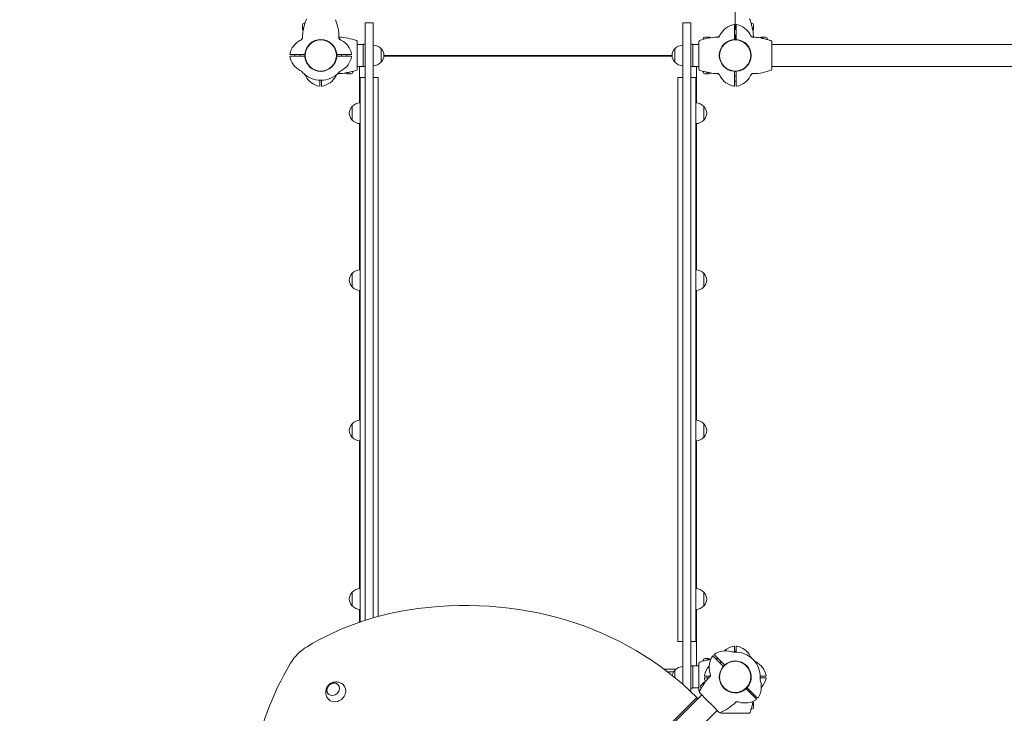
# Model space of a CAD drawing. Units: millimetres. Extents: x 505 to 18305, y 386 to 15186.
# Drawn here: x 6618 to 8519, y 6382 to 7722 of the extents above; entities that cross this region are included whole.
import ezdxf

# ---------------------------------------------------------------- set-up
doc = ezdxf.new("R2010")
doc.units = ezdxf.units.MM
doc.layers.add('Widoczne (ISO)', color=7, linetype='Continuous', lineweight=15)
doc.layers.add('wymiary 100', color=5, linetype='Continuous')
doc.layers.add('wymiary 100 strefy', color=5, linetype='Continuous')
doc.styles.get("Standard").update_dxf_attribs({"font": 'arial.ttf'})
doc.dimstyles.new('FK_rzuty 100_m$0', dxfattribs={"dimscale": 100, "dimtxt": 2.5, "dimasz": 2.5, "dimexe": 1.25, "dimexo": 0.625, "dimtad": 1, "dimlfac": 0.001, "dimrnd": 0.01, "dimzin": 1, "dimdsep": 46, "dimtxsty": 'Standard', "dimblk": 'OBLIQUE', "dimblk1": 'ARCHTICK', "dimblk2": 'OBLIQUE', "dimcen": 2.5, "dimadec": 0, "dimazin": 0, "dimtfac": 1, "dimtmove": 0, "dimatfit": 3, "dimfxl": 1, "dimarcsym": 0})
doc.dimstyles.new('FK_rzuty 100_STREFY', dxfattribs={"dimscale": 100, "dimtxt": 4, "dimasz": 2.5, "dimexe": 1.25, "dimexo": 0.625, "dimgap": 1, "dimtad": 1, "dimdec": 1, "dimlfac": 0.001, "dimrnd": 0.01, "dimzin": 1, "dimdsep": 46, "dimtxsty": 'Standard', "dimblk": 'OBLIQUE', "dimcen": 2.5, "dimadec": 0, "dimazin": 0, "dimtfac": 1, "dimtdec": 1, "dimtmove": 0, "dimatfit": 3, "dimfxl": 1, "dimarcsym": 0})

# ---------------------------------------------------------------- blocks, each defined once
blk = doc.blocks.new('_Oblique')
at = {"color": 0, "linetype": 'ByBlock', "lineweight": -2}
blk.add_line((-0.5, -0.5), (0.5, 0.5), dxfattribs=at)
blk = doc.blocks.new('*D8')
at = {"layer": 'Defpoints', "color": 0, "transparency": 16777216}
for p in [(9563, 10728.7), (5199.3, 2149.9), (7199.3, 2149.9)]:
    blk.add_point(p, dxfattribs=at)
at = {"layer": 'wymiary 100 strefy', "color": 0, "lineweight": -2, "transparency": 16777216}
for p, q in [((9500.5, 10728.7), (5074.3, 10728.7)), ((5199.3, 10728.7), (5199.3, 2149.9)), ((7136.8, 2149.9), (5074.3, 2149.9))]:
    blk.add_line(p, q, dxfattribs=at)
at = {"layer": 'wymiary 100 strefy', "color": 0, "lineweight": -2, "transparency": 16777216, "xscale": 200, "yscale": 200, "zscale": 200}
for p, rotation in [((5199.3, 10728.7), 90), ((5199.3, 2149.9), 270)]:
    blk.add_blockref('_Oblique', p, dxfattribs=dict(at, rotation=rotation))
at = {"layer": 'wymiary 100 strefy', "color": 0, "transparency": 16777216, "insert": (4792.9, 5820.7), "char_height": 300, "attachment_point": 1, "rotation": 90}
blk.add_mtext('8.60 m', dxfattribs=at)
blk = doc.blocks.new('*D9')
at = {"layer": 'Defpoints', "color": 0, "transparency": 16777216}
for p in [(14192.1, 8052.7), (5699.3, 3649.9), (14192.1, 1775.1)]:
    blk.add_point(p, dxfattribs=at)
at = {"layer": 'wymiary 100 strefy', "color": 0, "lineweight": -2, "transparency": 16777216}
for p, q in [((14192.1, 7990.2), (14192.1, 1650.1)), ((5699.3, 3587.4), (5699.3, 1650.1)), ((5699.3, 1775.1), (14192.1, 1775.1))]:
    blk.add_line(p, q, dxfattribs=at)
at = {"layer": 'wymiary 100 strefy', "color": 0, "lineweight": -2, "transparency": 16777216, "xscale": 200, "yscale": 200, "zscale": 200, "rotation": 180}
blk.add_blockref('_Oblique', (5699.3, 1775.1), dxfattribs=at)
at = {"layer": 'wymiary 100 strefy', "color": 0, "lineweight": -2, "transparency": 16777216, "xscale": 200, "yscale": 200, "zscale": 200}
blk.add_blockref('_Oblique', (14192.1, 1775.1), dxfattribs=at)
at = {"layer": 'wymiary 100 strefy', "color": 0, "transparency": 16777216, "insert": (9327.1, 2181.5), "char_height": 300, "attachment_point": 1}
blk.add_mtext('8.50 m', dxfattribs=at)
blk = doc.blocks.new('*D10')
at = {"layer": 'Defpoints', "color": 0, "transparency": 16777216}
for p in [(10271.2, 9373.9), (13009.4, 9373.9), (7861.3, 4131.4)]:
    blk.add_point(p, dxfattribs=at)
at = {"layer": 'wymiary 100', "color": 0, "linetype": 'ByBlock', "lineweight": -2, "transparency": 16777216}
for p, q in [((10333.7, 9373.9), (13134.4, 9373.9)), ((13009.4, 4131.4), (13009.4, 9373.9)), ((7923.8, 4131.4), (13134.4, 4131.4))]:
    blk.add_line(p, q, dxfattribs=at)
at = {"layer": 'wymiary 100', "color": 0, "lineweight": -2, "transparency": 16777216, "xscale": 250, "yscale": 250, "zscale": 250}
for p, rotation in [((13009.4, 9373.9), 90), ((13009.4, 4131.4), 270)]:
    blk.add_blockref('_Oblique', p, dxfattribs=dict(at, rotation=rotation))
at = {"layer": 'wymiary 100', "color": 0, "transparency": 16777216, "insert": (12691.6, 6428.5), "char_height": 250, "attachment_point": 1, "rotation": 90}
blk.add_mtext('5.24', dxfattribs=at)
blk = doc.blocks.new('_ArchTick')
at = {"color": 0, "linetype": 'ByBlock', "const_width": 0.15}
blk.add_lwpolyline([(-0.5, -0.5), (0.5, 0.5)], dxfattribs=at)

msp = doc.modelspace()

# ---------------------------------------------------------------- linework, layer by layer
at = {"layer": 'Widoczne (ISO)'}
for p, q in [((7999.267, 7702.714), (7999.267, 8402.714)), ((7285.267, 7715.84), (7285.267, 7687.215)), ((7300.267, 7715.84), (7285.267, 7715.84)), ((7300.267, 7687.215), (7300.267, 7715.84)), ((7898.267, 7715.84), (7898.267, 7687.215)), ((7913.267, 7715.84), (7898.267, 7715.84)), ((7913.267, 7687.215), (7913.267, 7715.84)), ((7163.867, 7704.064), (7163.867, 7711.364)), ((7167.217, 7714.714), (7168.267, 7714.714)), ((7168.267, 7713.627), (7168.267, 7714.714)), ((7168.267, 7713.627), (7168.267, 7713.513)), ((7997.767, 7702.011), (7997.767, 7711.269)), ((8000.767, 7702.714), (7997.767, 7702.714)), ((7997.767, 7682.977), (7997.767, 7702.011)), ((8000.767, 7711.269), (8000.767, 7702.011)), ((8000.767, 7702.011), (8000.767, 7682.977)), ((8030.267, 7714.714), (8030.267, 7713.627)), ((8031.317, 7714.714), (8030.267, 7714.714)), ((8030.267, 7713.513), (8030.267, 7713.627)), ((8034.667, 7711.364), (8034.667, 7704.064)), ((7269.567, 7659.748), (7269.567, 7679.348)), ((7285.267, 7659.496), (7285.267, 7687.215)), ((7300.267, 7687.215), (7300.267, 7659.496)), ((7898.267, 7659.496), (7898.267, 7687.215)), ((7913.267, 7687.215), (7913.267, 7659.496)), ((7928.967, 7679.348), (7928.967, 7659.748)), ((7937.267, 7684.764), (7937.267, 7683.714)), ((7937.267, 7683.714), (7937.618, 7683.714)), ((7940.617, 7688.114), (7947.917, 7688.114)), ((8000.767, 7692.714), (7997.767, 7692.714)), ((7999.267, 7686.581), (7999.267, 7692.714)), ((8050.617, 7688.114), (8057.917, 7688.114)), ((8060.18, 7683.714), (8060.066, 7683.714)), ((8060.18, 7683.714), (8061.267, 7683.714)), ((8061.267, 7684.764), (8061.267, 7683.714)), ((8069.567, 7659.748), (8069.567, 7679.348)), ((7269.567, 7673.914), (7281.267, 7673.914)), ((7269.567, 7645.68), (7269.567, 7659.748)), ((7281.267, 7674.214), (7281.267, 7631.214)), ((7281.267, 7674.214), (7285.267, 7674.214)), ((7285.267, 7659.496), (7285.267, 7063.429)), ((7300.267, 7063.429), (7300.267, 7659.496)), ((7315.767, 7639.714), (7315.767, 7665.714)), ((7882.767, 7665.714), (7882.767, 7639.714)), ((7898.267, 7659.496), (7898.267, 7063.429)), ((7917.267, 7674.214), (7913.267, 7674.214)), ((7913.267, 7063.429), (7913.267, 7659.496)), ((7917.267, 7631.214), (7917.267, 7674.214)), ((7928.967, 7673.914), (7917.267, 7673.914)), ((7928.967, 7659.748), (7928.967, 7645.68)), ((9528.967, 7673.914), (8069.567, 7673.914)), ((8069.567, 7645.68), (8069.567, 7659.748)), ((7140.712, 7654.214), (7149.97, 7654.214)), ((7149.97, 7651.214), (7140.712, 7651.214)), ((7149.267, 7654.214), (7149.267, 7651.214)), ((7149.97, 7654.214), (7169.004, 7654.214)), ((7169.004, 7651.214), (7149.97, 7651.214)), ((7159.267, 7654.214), (7159.267, 7651.214)), ((7229.53, 7654.214), (7248.564, 7654.214)), ((7248.564, 7651.214), (7229.53, 7651.214)), ((7239.267, 7651.214), (7239.267, 7654.214)), ((7248.564, 7654.214), (7257.822, 7654.214)), ((7257.822, 7651.214), (7248.564, 7651.214)), ((7249.267, 7651.214), (7249.267, 7654.214)), ((7269.567, 7626.08), (7269.567, 7645.68)), ((7877.418, 7651.131), (7321.115, 7651.131)), ((7321.267, 7652.714), (7877.267, 7652.714)), ((7928.967, 7645.68), (7928.967, 7626.08)), ((8069.567, 7626.08), (8069.567, 7645.68)), ((7260.066, 7621.714), (7260.18, 7621.714)), ((7261.267, 7621.714), (7260.18, 7621.714)), ((7261.267, 7620.664), (7261.267, 7621.714)), ((7269.567, 7631.514), (7281.267, 7631.514)), ((7274.267, 7631.514), (7274.267, 7560.916)), ((7281.267, 7631.214), (7285.267, 7631.214)), ((7917.267, 7631.214), (7913.267, 7631.214)), ((7928.967, 7631.514), (7917.267, 7631.514)), ((7924.267, 7560.916), (7924.267, 7631.514)), ((7938.353, 7621.714), (7937.267, 7621.714)), ((7937.267, 7620.664), (7937.267, 7621.714)), ((7938.353, 7621.714), (7938.468, 7621.714)), ((7997.767, 7603.416), (7997.767, 7622.451)), ((8000.767, 7622.451), (8000.767, 7603.416)), ((9528.967, 7631.514), (8069.567, 7631.514)), ((7197.767, 7603.416), (7197.767, 7604.737)), ((7197.767, 7594.159), (7197.767, 7603.416)), ((7200.767, 7604.737), (7200.767, 7603.416)), ((7200.767, 7603.416), (7200.767, 7594.159)), ((7257.917, 7617.314), (7250.617, 7617.314)), ((7275.267, 7609.374), (7275.267, 7610.125)), ((7285.267, 7610.125), (7275.267, 7610.125)), ((7275.267, 7609.374), (7275.267, 7585.406)), ((7310.267, 7610.125), (7300.267, 7610.125)), ((7310.267, 7610.125), (7310.267, 7609.374)), ((7310.267, 7585.406), (7310.267, 7609.374)), ((7888.267, 7609.374), (7888.267, 7610.125)), ((7898.267, 7610.125), (7888.267, 7610.125)), ((7888.267, 7609.374), (7888.267, 7585.406)), ((7923.267, 7610.125), (7913.267, 7610.125)), ((7923.267, 7610.125), (7923.267, 7609.374)), ((7923.267, 7585.406), (7923.267, 7609.374)), ((7947.917, 7617.314), (7940.617, 7617.314)), ((7997.767, 7612.714), (8000.767, 7612.714)), ((7997.767, 7594.159), (7997.767, 7603.416)), ((7997.767, 7602.714), (8000.767, 7602.714)), ((8000.767, 7603.416), (8000.767, 7594.159)), ((7275.267, 7571.14), (7275.267, 7585.406)), ((7310.267, 7585.406), (7310.267, 7571.14)), ((7888.267, 7571.14), (7888.267, 7585.406)), ((7923.267, 7585.406), (7923.267, 7571.14)), ((7275.267, 7571.14), (7275.267, 7042.149)), ((7310.267, 7042.149), (7310.267, 7571.14)), ((7888.267, 7571.14), (7888.267, 7042.149)), ((7923.267, 7042.149), (7923.267, 7571.14)), ((7259.767, 7553.966), (7259.767, 7527.966)), ((7938.767, 7527.966), (7938.767, 7553.966)), ((7274.267, 7521.016), (7274.267, 7238.837)), ((7924.267, 7238.837), (7924.267, 7521.016)), ((7259.767, 7231.887), (7259.767, 7205.887)), ((7938.767, 7205.887), (7938.767, 7231.887)), ((7274.267, 7198.937), (7274.267, 6948.326)), ((7924.267, 6948.326), (7924.267, 7198.937)), ((7285.267, 7063.429), (7285.267, 7043.106)), ((7300.267, 7043.106), (7300.267, 7063.429)), ((7898.267, 7063.429), (7898.267, 7043.106)), ((7913.267, 7043.106), (7913.267, 7063.429)), ((7275.267, 7042.149), (7275.267, 7029.204)), ((7285.267, 7043.106), (7285.267, 6562.249)), ((7300.267, 6566.894), (7300.267, 7043.106)), ((7310.267, 7029.204), (7310.267, 7042.149)), ((7888.267, 7042.149), (7888.267, 7029.204)), ((7898.267, 7043.106), (7898.267, 6467.153)), ((7913.267, 6467.153), (7913.267, 7043.106)), ((7923.267, 7029.204), (7923.267, 7042.149)), ((7275.267, 7029.204), (7275.267, 6601.594)), ((7310.267, 6601.594), (7310.267, 7029.204)), ((7888.267, 7029.204), (7888.267, 6601.594)), ((7923.267, 6601.594), (7923.267, 7029.204)), ((7259.767, 6941.376), (7259.767, 6915.376)), ((7938.767, 6915.376), (7938.767, 6941.376)), ((7274.267, 6908.426), (7274.267, 6623.096)), ((7924.267, 6623.096), (7924.267, 6908.426)), ((7259.767, 6616.146), (7259.767, 6590.146)), ((7938.767, 6590.146), (7938.767, 6616.146)), ((7275.267, 6587.593), (7275.267, 6601.594)), ((7310.267, 6601.594), (7310.267, 6587.593)), ((7888.267, 6587.593), (7888.267, 6601.594)), ((7923.267, 6601.594), (7923.267, 6587.593)), ((7274.267, 6583.196), (7274.267, 6558.532)), ((7275.267, 6587.593), (7275.267, 6558.881)), ((7310.267, 6569.723), (7310.267, 6587.593)), ((7888.267, 6587.593), (7888.267, 6526.208)), ((7923.267, 6526.208), (7923.267, 6587.593)), ((7924.267, 6473.914), (7924.267, 6583.196)), ((7888.267, 6520.784), (7888.267, 6526.208)), ((7898.267, 6520.784), (7888.267, 6520.784)), ((7923.267, 6520.784), (7913.267, 6520.784)), ((7923.267, 6526.208), (7923.267, 6520.784)), ((7997.767, 6502.011), (7997.767, 6511.269)), ((7997.767, 6502.714), (8000.767, 6502.714)), ((7997.767, 6500.69), (7997.767, 6502.011)), ((8000.767, 6511.269), (8000.767, 6502.011)), ((8000.767, 6502.011), (8000.767, 6500.69)), ((7937.267, 6484.764), (7937.267, 6483.714)), ((7937.267, 6483.714), (7938.353, 6483.714)), ((7938.468, 6483.714), (7938.353, 6483.714)), ((7940.617, 6488.114), (7947.917, 6488.114)), ((7963.348, 6486.512), (7956.801, 6493.058)), ((7958.923, 6495.179), (7965.469, 6488.633)), ((7962.851, 6487.008), (7964.972, 6489.13)), ((7976.807, 6473.052), (7963.348, 6486.512)), ((7965.469, 6488.633), (7978.928, 6475.174)), ((7969.922, 6479.937), (7972.043, 6482.059)), ((7861.928, 6467.557), (7884.705, 6467.557)), ((7868.313, 6462.706), (7880.467, 6462.706)), ((7882.767, 6465.714), (7882.767, 6451.2)), ((7898.267, 6437.999), (7898.267, 6467.153)), ((7917.267, 6474.214), (7913.267, 6474.214)), ((7913.267, 6467.153), (7913.267, 6424.293)), ((7917.267, 6431.214), (7917.267, 6474.214)), ((7928.967, 6473.914), (7917.267, 6473.914)), ((7928.967, 6479.348), (7928.967, 6459.748)), ((7928.967, 6459.748), (7928.967, 6445.68)), ((7928.967, 6445.68), (7928.967, 6426.08)), ((7940.712, 6454.214), (7949.97, 6454.214)), ((7948.171, 6451.214), (7940.712, 6451.214)), ((7949.97, 6454.214), (7950.72, 6454.214)), ((8047.243, 6454.214), (8048.564, 6454.214)), ((8048.564, 6451.214), (8047.243, 6451.214)), ((8048.564, 6454.214), (8057.822, 6454.214)), ((8057.822, 6451.214), (8048.564, 6451.214)), ((7917.267, 6431.214), (7913.267, 6431.214)), ((7928.967, 6431.514), (7917.267, 6431.514)), ((7932.763, 6436.274), (7937.925, 6441.435)), ((7932.763, 6431.536), (7933.506, 6430.793)), ((7933.506, 6430.793), (7934.274, 6431.562)), ((7934.355, 6431.643), (7934.274, 6431.562)), ((8033.065, 6416.795), (8019.605, 6430.254)), ((8021.727, 6432.375), (8035.186, 6418.916)), ((8028.612, 6425.49), (8026.49, 6423.369)), ((7233.986, 5717.414), (7934.567, 6417.995)), ((7924.812, 6413.062), (7238.918, 5727.169)), ((7927.223, 6410.651), (7924.812, 6413.062)), ((7930.724, 6421.837), (7944.583, 6407.978)), ((7944.583, 6407.978), (7954.531, 6398.03)), ((8039.611, 6410.248), (8033.065, 6416.795)), ((8035.683, 6418.419), (8033.562, 6416.298)), ((8035.186, 6418.916), (8041.732, 6412.37)), ((7263.967, 5687.433), (7964.548, 6388.014)), ((7954.531, 6398.03), (7968.39, 6384.171)), ((8030.267, 6391.065), (8030.267, 6390.714)), ((8031.317, 6390.714), (8030.267, 6390.714)), ((8034.667, 6401.364), (8034.667, 6394.064)), ((7972.633, 6382.414), (7992.233, 6382.414)), ((7992.233, 6382.414), (8006.301, 6382.414)), ((8006.301, 6382.414), (8025.901, 6382.414))]:
    msp.add_line(p, q, dxfattribs=at)
for centre in [(7199.267, 7652.714), (7999.267, 7652.714), (7999.267, 6452.714)]:
    msp.add_circle(centre, 30.15, dxfattribs=at)
for centre, radius, start, end in [((7264.798, 7685.734), 100.687, 159.053623, 163.051695), ((7172.633, 7721.014), 2, 90, 159.053623), ((7133.736, 7685.734), 100.687, 0.993148, 20.946377), ((8025.901, 7721.014), 2, 20.946377, 90), ((7933.736, 7685.734), 100.687, 16.948305, 20.946377), ((7167.217, 7711.364), 3.35, 90, 180), ((7167.217, 7704.064), 3.35, 180, 235.548894), ((7264.798, 7685.734), 100.687, 171.055433, 179.036015), ((7264.798, 7685.734), 100.448, 163.611599, 167.231149), ((7173.267, 7713.627), 5, 163.051695, 180), ((8004.505, 7674.23), 38.838, 101.800152, 151.382212), ((7996.767, 7711.269), 1, 0, 101.800152), ((8001.767, 7711.269), 1, 78.199848, 180), ((7994.029, 7674.23), 38.838, 28.617788, 78.199848), ((8025.267, 7713.627), 5, 0, 16.948305), ((7933.736, 7685.734), 100.448, 12.768851, 16.388401), ((8031.317, 7711.364), 3.35, 0, 90), ((7933.736, 7685.734), 100.687, 1.20282, 8.944567), ((8031.317, 7704.064), 3.35, 304.451106, 0), ((7177.75, 7647.476), 38.838, 118.617788, 168.199848), ((7149.569, 7699.126), 20, 298.617788, 316.957874), ((7199.267, 7652.714), 48, 135.79663, 136.957874), ((7199.267, 7652.714), 30.8, 4.655753, 175.344247), ((7199.267, 7652.714), 30.3, 3.091263, 176.908737), ((7199.267, 7652.714), 48, 43.042126, 44.20337), ((7248.965, 7699.126), 20, 223.042126, 241.382212), ((7232.287, 7587.183), 100.687, 69.053623, 88.79718), ((7239.407, 7687.566), 5, 180.993148, 230.416817), ((7220.783, 7647.476), 38.838, 11.800152, 61.382212), ((7267.567, 7679.348), 2, 0, 69.053623), ((7930.967, 7679.348), 2, 110.946377, 180), ((7966.247, 7587.183), 100.687, 90.993148, 110.946377), ((7940.617, 7684.764), 3.35, 90, 180), ((7947.917, 7684.764), 3.35, 34.451106, 90), ((7964.415, 7692.854), 5, 270.993148, 320.416817), ((7999.267, 7652.714), 48, 133.042126, 134.20337), ((7952.854, 7702.412), 20, 313.042126, 331.382212), ((7999.267, 7652.714), 30.8, 94.655753, 265.344247), ((7999.267, 7652.714), 30.3, 93.091263, 266.908737), ((7996.267, 7686.581), 3, 300, 0), ((7999.267, 7652.714), 30.8, 87.208517, 92.791483), ((7999.267, 7652.714), 30.3, 87.162415, 92.837585), ((7999.267, 7652.714), 30.3, 273.091263, 86.908737), ((7999.267, 7652.714), 30.8, 274.655753, 85.344247), ((8045.679, 7702.412), 20, 208.617788, 226.957874), ((7999.267, 7652.714), 48, 45.79663, 46.957874), ((8032.287, 7587.183), 100.687, 81.055433, 89.036015), ((8050.617, 7684.764), 3.35, 90, 145.548894), ((8032.287, 7587.183), 100.448, 73.611599, 77.231149), ((8057.917, 7684.764), 3.35, 0, 90), ((8060.18, 7678.714), 5, 73.051695, 90), ((8032.287, 7587.183), 100.687, 69.053623, 73.051695), ((8067.567, 7679.348), 2, 0, 69.053623), ((7299.666, 7650.722), 22, 42.956649, 88.434252), ((7315.321, 7664.714), 1, 41.324584, 63.532061), ((7300.302, 7651.507), 21, 3.293536, 41.324584), ((7898.232, 7651.507), 21, 138.675416, 176.706464), ((7883.213, 7664.714), 1, 116.467939, 138.675416), ((7898.868, 7650.722), 22, 91.565748, 137.043351), ((7140.712, 7655.214), 1, 168.199848, 270), ((7140.712, 7650.214), 1, 90, 191.800152), ((7177.75, 7657.952), 38.838, 191.800152, 241.382212), ((7199.267, 7652.714), 30.8, 177.208517, 182.791483), ((7199.267, 7652.714), 30.8, 184.655753, 355.344247), ((7199.267, 7652.714), 30.3, 177.162415, 182.837585), ((7199.267, 7652.714), 30.3, 183.091263, 356.908737), ((7199.267, 7652.714), 30.3, 357.162415, 2.837585), ((7199.267, 7652.714), 30.8, 357.208517, 2.791483), ((7220.783, 7657.952), 38.838, 298.617788, 348.199848), ((7257.822, 7655.214), 1, 270, 11.800152), ((7257.822, 7650.214), 1, 348.199848, 90), ((7315.321, 7640.714), 1, 296.467939, 318.675416), ((7300.302, 7653.92), 21, 318.675416, 356.706464), ((7898.232, 7653.92), 21, 183.293536, 221.324584), ((7883.213, 7640.714), 1, 221.324584, 243.532061), ((7149.569, 7606.301), 20, 43.042126, 61.382212), ((7248.965, 7606.301), 20, 118.617788, 136.957874), ((7232.287, 7718.245), 100.448, 282.768851, 286.388401), ((7260.18, 7626.714), 5, 270, 286.948305), ((7232.287, 7718.245), 100.687, 286.948305, 290.946377), ((7267.567, 7626.08), 2, 290.946377, 0), ((7299.666, 7654.706), 22, 271.565748, 317.043351), ((7898.868, 7654.706), 22, 222.956649, 268.434252), ((7930.967, 7626.08), 2, 180, 249.053623), ((7966.247, 7718.245), 100.687, 249.053623, 253.051695), ((7938.353, 7626.714), 5, 253.051695, 270), ((7966.247, 7718.245), 100.448, 253.611599, 257.231149), ((7999.267, 7652.714), 30.3, 267.162415, 272.837585), ((7999.267, 7652.714), 30.8, 267.208517, 272.791483), ((8032.287, 7718.245), 100.687, 270.993148, 290.946377), ((8067.567, 7626.08), 2, 290.946377, 0), ((7199.267, 7652.714), 48, 223.042126, 316.957874), ((7152.854, 7603.016), 20, 28.617788, 46.957874), ((7204.505, 7631.197), 38.838, 208.617788, 258.199848), ((7194.029, 7631.197), 38.838, 281.800152, 331.382212), ((7245.679, 7603.016), 20, 133.042126, 151.382212), ((7232.287, 7718.245), 100.687, 270.963985, 278.944567), ((7250.617, 7620.664), 3.35, 214.451106, 270), ((7257.917, 7620.664), 3.35, 270, 0), ((7940.617, 7620.664), 3.35, 180, 270), ((7947.917, 7620.664), 3.35, 270, 325.548894), ((7966.247, 7718.245), 100.687, 261.055433, 269.036015), ((7999.267, 7652.714), 48, 225.79663, 226.957874), ((7952.854, 7603.016), 20, 28.617788, 46.957874), ((8004.505, 7631.197), 38.838, 208.617788, 258.199848), ((7994.029, 7631.197), 38.838, 281.800152, 331.382212), ((8045.679, 7603.016), 20, 133.042126, 151.382212), ((8034.119, 7612.574), 5, 90.993148, 140.416817), ((7999.267, 7652.714), 48, 313.042126, 314.20337), ((7196.767, 7594.159), 1, 258.199848, 0), ((7201.767, 7594.159), 1, 180, 281.800152), ((7996.767, 7594.159), 1, 258.199848, 0), ((8001.767, 7594.159), 1, 180, 281.800152), ((7275.232, 7539.76), 21, 138.675416, 176.706464), ((7260.213, 7552.966), 1, 116.467939, 138.675416), ((7275.868, 7538.974), 22, 91.565748, 137.043351), ((7922.666, 7538.974), 22, 42.956649, 88.434252), ((7938.321, 7552.966), 1, 41.324584, 63.532061), ((7923.302, 7539.76), 21, 3.293536, 41.324584), ((7275.232, 7542.172), 21, 183.293536, 221.324584), ((7260.213, 7528.966), 1, 221.324584, 243.532061), ((7275.868, 7542.958), 22, 222.956649, 268.434252), ((7922.666, 7542.958), 22, 271.565748, 317.043351), ((7938.321, 7528.966), 1, 296.467939, 318.675416), ((7923.302, 7542.172), 21, 318.675416, 356.706464), ((7275.232, 7217.681), 21, 138.675416, 176.706464), ((7260.213, 7230.887), 1, 116.467939, 138.675416), ((7275.868, 7216.895), 22, 91.565748, 137.043351), ((7922.666, 7216.895), 22, 42.956649, 88.434252), ((7938.321, 7230.887), 1, 41.324584, 63.532061), ((7923.302, 7217.681), 21, 3.293536, 41.324584), ((7275.232, 7220.094), 21, 183.293536, 221.324584), ((7260.213, 7206.887), 1, 221.324584, 243.532061), ((7275.868, 7220.879), 22, 222.956649, 268.434252), ((7922.666, 7220.879), 22, 271.565748, 317.043351), ((7938.321, 7206.887), 1, 296.467939, 318.675416), ((7923.302, 7220.094), 21, 318.675416, 356.706464), ((7275.232, 6927.169), 21, 138.675416, 176.706464), ((7260.213, 6940.376), 1, 116.467939, 138.675416), ((7275.868, 6926.384), 22, 91.565748, 137.043351), ((7922.666, 6926.384), 22, 42.956649, 88.434252), ((7938.321, 6940.376), 1, 41.324584, 63.532061), ((7923.302, 6927.169), 21, 3.293536, 41.324584), ((7275.232, 6929.582), 21, 183.293536, 221.324584), ((7923.302, 6929.582), 21, 318.675416, 356.706464), ((7260.213, 6916.376), 1, 221.324584, 243.532061), ((7275.868, 6930.368), 22, 222.956649, 268.434252), ((7922.666, 6930.368), 22, 271.565748, 317.043351), ((7938.321, 6916.376), 1, 296.467939, 318.675416), ((7275.232, 6601.939), 21, 138.675416, 176.706464), ((7260.213, 6615.146), 1, 116.467939, 138.675416), ((7275.868, 6601.154), 22, 91.565748, 137.043351), ((7922.666, 6601.154), 22, 42.956649, 88.434252), ((7938.321, 6615.146), 1, 41.324584, 63.532061), ((7923.302, 6601.939), 21, 3.293536, 41.324584), ((7275.232, 6604.352), 21, 183.293536, 221.324584), ((7923.302, 6604.352), 21, 318.675416, 356.706464), ((7260.213, 6591.146), 1, 221.324584, 243.532061), ((7275.868, 6605.138), 22, 222.956649, 268.434252), ((7922.666, 6605.138), 22, 271.565748, 317.043351), ((7938.321, 6591.146), 1, 296.467939, 318.675416), ((7980.349, 6464.224), 38.838, 73.617788, 123.199848), ((8004.505, 6474.23), 38.838, 101.800152, 132.170148), ((7996.944, 6520.674), 20, 253.617788, 271.957874), ((7996.767, 6511.269), 1, 0, 101.800152), ((7999.267, 6452.714), 48, 358.042126, 91.957874), ((8001.767, 6511.269), 1, 78.199848, 180), ((7994.029, 6474.23), 38.838, 28.617788, 78.199848), ((7930.967, 6479.348), 2, 110.946377, 180), ((7966.247, 6387.183), 100.687, 106.948305, 110.946377), ((7938.353, 6478.714), 5, 90, 106.948305), ((7940.617, 6484.764), 3.35, 90, 180), ((7966.247, 6387.183), 100.448, 102.768851, 106.388401), ((7947.917, 6484.764), 3.35, 34.451106, 90), ((7987.756, 6471.632), 38.838, 146.800152, 196.382212), ((7966.247, 6387.183), 100.687, 98.118369, 98.944567), ((7956.094, 6492.351), 1, 45, 146.800152), ((7959.63, 6495.886), 1, 123.199848, 225), ((7966.247, 6387.183), 100.687, 91.461184, 92.373998), ((7999.267, 6452.714), 30.3, 318.091263, 131.908737), ((7999.267, 6452.714), 30.8, 319.655753, 130.344247), ((8045.679, 6502.412), 20, 208.617788, 226.957874), ((8048.965, 6499.126), 20, 223.042126, 241.382212), ((8020.783, 6447.476), 38.838, 11.800152, 61.382212), ((7898.232, 6451.507), 21, 138.675416, 169.311934), ((7883.213, 6464.714), 1, 116.467939, 138.675416), ((7898.868, 6450.722), 22, 91.565748, 137.043351), ((7977.75, 6447.476), 38.838, 137.829852, 168.199848), ((7999.267, 6452.714), 30.8, 139.655753, 310.344247), ((7999.267, 6452.714), 30.3, 138.091263, 311.908737), ((7999.267, 6452.714), 30.8, 132.208517, 137.791483), ((7999.267, 6452.714), 30.3, 132.162415, 137.837585), ((7940.712, 6455.214), 1, 168.199848, 270), ((7940.712, 6450.214), 1, 90, 191.800152), ((7977.75, 6457.952), 38.838, 191.800152, 201.914601), ((8022.255, 6383.028), 100.687, 135.963985, 143.944567), ((7931.307, 6455.037), 20, 358.042126, 16.382212), ((7999.267, 6452.714), 48, 178.042126, 179.20337), ((8010.778, 6433.796), 38.838, 326.800152, 16.382212), ((8067.227, 6450.391), 20, 178.042126, 196.382212), ((8020.783, 6457.952), 38.838, 317.829852, 348.199848), ((8057.822, 6455.214), 1, 270, 11.800152), ((8057.822, 6450.214), 1, 348.199848, 90), ((7930.967, 6426.08), 2, 180, 249.053623), ((7932.138, 6423.252), 2, 155.946377, 225), ((7966.247, 6518.245), 100.687, 249.053623, 249.118595), ((8022.255, 6383.028), 100.687, 151.948305, 155.946377), ((7935.132, 6433.905), 3.35, 135, 225), ((7937.81, 6428.026), 5, 135, 151.948305), ((8022.255, 6383.028), 100.448, 147.768851, 151.388401), ((7940.294, 6439.067), 3.35, 79.451106, 135), ((7999.267, 6452.714), 30.3, 312.162415, 317.837585), ((7999.267, 6452.714), 30.8, 312.208517, 317.791483), ((8003.006, 6399.687), 5, 84.583183, 134.006852), ((7999.267, 6452.714), 48, 270.79663, 271.957874), ((8001.59, 6384.753), 20, 73.617788, 91.957874), ((8018.185, 6441.203), 38.838, 253.617788, 303.199848), ((7933.736, 6419.694), 100.687, 339.053623, 351.881631), ((7933.736, 6419.694), 100.687, 357.626002, 358.538816), ((8038.904, 6409.541), 1, 303.199848, 45), ((8042.439, 6413.077), 1, 225, 326.800152), ((7929.581, 6475.702), 100.687, 294.053623, 314.006852), ((8031.317, 6394.064), 3.35, 270, 0), ((8031.317, 6401.364), 3.35, 0, 55.548894), ((7969.805, 6385.585), 2, 225, 294.053623), ((8064.798, 6419.694), 100.687, 200.881405, 200.946377), ((7972.633, 6384.414), 2, 200.946377, 270), ((8025.901, 6384.414), 2, 270, 339.053623)]:
    msp.add_arc(centre, radius, start, end, dxfattribs=at)
for centre, major_axis, start_param, end_param in [((7375.289, 5863.54), (549.522, 549.522), 0, 0.86862598), ((7372.43, 6108.106), (-362.407, -362.407), 4.01021863, 4.42829673), ((7203.905, 6448.076), (56.569, 56.569), 1.28670408, 1.85488858), ((7543.874, 6279.551), (362.407, 362.407), 1.85488858, 2.27296667), ((7228.705, 6423.276), (-14.142, -14.142), 6.23582328, 9.47213998)]:
    msp.add_ellipse(centre, major_axis=major_axis, ratio=0.8660254, start_param=start_param, end_param=end_param, dxfattribs=at)
msp.add_ellipse((7223.225, 6428.756), major_axis=(9.192, 9.192), ratio=0.8660254, dxfattribs=at)
for points, knots in [([(7166.833, 7707.935), (7166.723, 7707.449), (7166.61, 7706.965), (7166.383, 7706.009), (7166.268, 7705.537), (7166.044, 7704.618), (7165.934, 7704.17), (7165.728, 7703.309), (7165.632, 7702.895), (7165.463, 7702.109), (7165.39, 7701.738), (7165.335, 7701.389)], [0, 0, 0, 0, 0.150468902, 0.150468902, 0.300937805, 0.300937805, 0.451406707, 0.451406707, 0.601875609, 0.601875609, 0.752344512, 0.752344512, 0.752344512, 0.752344512]), ([(7168.535, 7714.383), (7168.534, 7714.381), (7168.533, 7714.379), (7168.494, 7714.277), (7168.46, 7714.177), (7168.43, 7714.075)], [-0.0007611404, -0.0007611404, -0.0007611404, -0.0007611404, 0, 0, 0.035434646, 0.035434646, 0.035434646, 0.035434646]), ([(8030.103, 7714.075), (8030.073, 7714.177), (8030.039, 7714.277), (8030.001, 7714.379), (8030, 7714.381), (8029.999, 7714.383)], [0.1287033452, 0.1287033452, 0.1287033452, 0.1287033452, 0.1640966752, 0.1640966752, 0.1648570158, 0.1648570158, 0.1648570158, 0.1648570158]), ([(8033.198, 7701.389), (8033.143, 7701.738), (8033.071, 7702.11), (8032.902, 7702.895), (8032.806, 7703.309), (8032.6, 7704.17), (8032.49, 7704.618), (8032.266, 7705.537), (8032.151, 7706.009), (8031.923, 7706.965), (8031.81, 7707.449), (8031.7, 7707.935)], [0, 0, 0, 0, 0.150467851, 0.150467851, 0.300935701, 0.300935701, 0.451403552, 0.451403552, 0.601871403, 0.601871403, 0.752339253, 0.752339253, 0.752339253, 0.752339253]), ([(7162.35, 7683.743), (7162.655, 7683.996), (7162.919, 7684.279), (7163.351, 7684.851), (7163.52, 7685.14), (7163.782, 7685.69), (7163.875, 7685.95), (7164.011, 7686.434), (7164.055, 7686.656), (7164.11, 7687.066), (7164.122, 7687.254), (7164.125, 7687.428)], [0, 0, 0, 0, 0.023642877, 0.023642877, 0.047285755, 0.047285755, 0.070928632, 0.070928632, 0.094571509, 0.094571509, 0.118214386, 0.118214386, 0.118214386, 0.118214386]), ([(7996.767, 7683.412), (7996.803, 7683.415), (7996.84, 7683.416), (7996.942, 7683.413), (7997.007, 7683.403), (7997.198, 7683.357), (7997.333, 7683.286), (7997.509, 7683.142), (7997.579, 7683.06), (7997.633, 7682.97)], [0.56019802, 0.56019802, 0.56019802, 0.56019802, 0.570442029, 0.570442029, 0.588863697, 0.588863697, 0.631901994, 0.631901994, 0.671262298, 0.671262298, 0.671262298, 0.671262298]), ([(7997.633, 7682.97), (7997.655, 7682.971), (7997.674, 7682.972), (7997.742, 7682.975), (7997.767, 7682.977), (7997.767, 7682.977)], [-0.0500224502, -0.0500224502, -0.0500224502, -0.0500224502, -0.0376608933, -0.0376608933, 0, 0, 0, 0]), ([(8000.767, 7682.977), (8000.767, 7682.977), (8000.792, 7682.975), (8000.86, 7682.972), (8000.879, 7682.971), (8000.901, 7682.97)], [0, 0, 0, 0, 0.0376608933, 0.0376608933, 0.0500224502, 0.0500224502, 0.0500224502, 0.0500224502]), ([(8000.901, 7682.97), (8000.954, 7683.06), (8001.024, 7683.142), (8001.201, 7683.286), (8001.336, 7683.357), (8001.526, 7683.403), (8001.591, 7683.413), (8001.694, 7683.416), (8001.731, 7683.415), (8001.767, 7683.412)], [0.061503544, 0.061503544, 0.061503544, 0.061503544, 0.100863848, 0.100863848, 0.143902145, 0.143902145, 0.162323813, 0.162323813, 0.172567823, 0.172567823, 0.172567823, 0.172567823]), ([(8030.296, 7689.63), (8030.549, 7689.326), (8030.832, 7689.062), (8031.404, 7688.63), (8031.693, 7688.461), (8032.243, 7688.199), (8032.504, 7688.106), (8032.987, 7687.969), (8033.209, 7687.926), (8033.619, 7687.871), (8033.807, 7687.858), (8033.981, 7687.855)], [0, 0, 0, 0, 0.023642877, 0.023642877, 0.047285755, 0.047285755, 0.070928632, 0.070928632, 0.094571509, 0.094571509, 0.118214386, 0.118214386, 0.118214386, 0.118214386]), ([(8054.488, 7685.147), (8054.003, 7685.257), (8053.518, 7685.37), (8052.562, 7685.598), (8052.09, 7685.712), (8051.171, 7685.937), (8050.723, 7686.047), (8049.862, 7686.253), (8049.448, 7686.349), (8048.662, 7686.518), (8048.291, 7686.59), (8047.942, 7686.645)], [0, 0, 0, 0, 0.150468902, 0.150468902, 0.300937805, 0.300937805, 0.451406707, 0.451406707, 0.601875609, 0.601875609, 0.752344512, 0.752344512, 0.752344512, 0.752344512]), ([(8060.936, 7683.446), (8060.934, 7683.447), (8060.932, 7683.448), (8060.83, 7683.486), (8060.73, 7683.52), (8060.628, 7683.55)], [-0.0007611404, -0.0007611404, -0.0007611404, -0.0007611404, 0, 0, 0.035434646, 0.035434646, 0.035434646, 0.035434646]), ([(7169.011, 7654.348), (7168.921, 7654.401), (7168.838, 7654.471), (7168.695, 7654.648), (7168.623, 7654.783), (7168.577, 7654.973), (7168.568, 7655.038), (7168.565, 7655.141), (7168.566, 7655.178), (7168.568, 7655.214)], [0.061503544, 0.061503544, 0.061503544, 0.061503544, 0.100863848, 0.100863848, 0.143902145, 0.143902145, 0.162323813, 0.162323813, 0.172567823, 0.172567823, 0.172567823, 0.172567823]), ([(7168.568, 7650.214), (7168.566, 7650.25), (7168.565, 7650.287), (7168.568, 7650.389), (7168.577, 7650.454), (7168.623, 7650.645), (7168.695, 7650.78), (7168.838, 7650.956), (7168.921, 7651.026), (7169.011, 7651.08)], [0.56019802, 0.56019802, 0.56019802, 0.56019802, 0.570442029, 0.570442029, 0.588863697, 0.588863697, 0.631901994, 0.631901994, 0.671262298, 0.671262298, 0.671262298, 0.671262298]), ([(7169.004, 7654.214), (7169.004, 7654.214), (7169.005, 7654.239), (7169.009, 7654.307), (7169.01, 7654.326), (7169.011, 7654.348)], [0, 0, 0, 0, 0.0376608933, 0.0376608933, 0.0500224502, 0.0500224502, 0.0500224502, 0.0500224502]), ([(7169.011, 7651.08), (7169.01, 7651.102), (7169.009, 7651.121), (7169.005, 7651.189), (7169.004, 7651.214), (7169.004, 7651.214)], [-0.0500224502, -0.0500224502, -0.0500224502, -0.0500224502, -0.0376608933, -0.0376608933, 0, 0, 0, 0]), ([(7229.965, 7655.214), (7229.968, 7655.178), (7229.969, 7655.141), (7229.966, 7655.038), (7229.956, 7654.973), (7229.91, 7654.783), (7229.839, 7654.648), (7229.695, 7654.471), (7229.613, 7654.401), (7229.523, 7654.348)], [0.56019802, 0.56019802, 0.56019802, 0.56019802, 0.570442029, 0.570442029, 0.588863697, 0.588863697, 0.631901994, 0.631901994, 0.671262298, 0.671262298, 0.671262298, 0.671262298]), ([(7229.523, 7654.348), (7229.524, 7654.326), (7229.525, 7654.307), (7229.528, 7654.239), (7229.53, 7654.214), (7229.53, 7654.214)], [-0.0500224502, -0.0500224502, -0.0500224502, -0.0500224502, -0.0376608933, -0.0376608933, 0, 0, 0, 0]), ([(7229.53, 7651.214), (7229.53, 7651.214), (7229.528, 7651.189), (7229.525, 7651.121), (7229.524, 7651.102), (7229.523, 7651.08)], [0, 0, 0, 0, 0.0376608933, 0.0376608933, 0.0500224502, 0.0500224502, 0.0500224502, 0.0500224502]), ([(7229.523, 7651.08), (7229.613, 7651.026), (7229.695, 7650.956), (7229.839, 7650.78), (7229.91, 7650.645), (7229.956, 7650.454), (7229.966, 7650.389), (7229.969, 7650.287), (7229.968, 7650.25), (7229.965, 7650.214)], [0.061503544, 0.061503544, 0.061503544, 0.061503544, 0.100863848, 0.100863848, 0.143902145, 0.143902145, 0.162323813, 0.162323813, 0.172567823, 0.172567823, 0.172567823, 0.172567823]), ([(7260.628, 7621.877), (7260.73, 7621.907), (7260.83, 7621.941), (7260.932, 7621.98), (7260.934, 7621.981), (7260.936, 7621.982)], [0.1287033452, 0.1287033452, 0.1287033452, 0.1287033452, 0.1640966752, 0.1640966752, 0.1648570158, 0.1648570158, 0.1648570158, 0.1648570158]), ([(7937.597, 7621.982), (7937.599, 7621.981), (7937.602, 7621.98), (7937.703, 7621.941), (7937.804, 7621.907), (7937.906, 7621.877)], [-0.0007611404, -0.0007611404, -0.0007611404, -0.0007611404, 0, 0, 0.035434646, 0.035434646, 0.035434646, 0.035434646]), ([(7997.633, 7622.458), (7997.579, 7622.368), (7997.509, 7622.285), (7997.333, 7622.141), (7997.198, 7622.07), (7997.007, 7622.024), (7996.942, 7622.015), (7996.84, 7622.012), (7996.803, 7622.012), (7996.767, 7622.015)], [0.061503544, 0.061503544, 0.061503544, 0.061503544, 0.100863848, 0.100863848, 0.143902145, 0.143902145, 0.162323813, 0.162323813, 0.172567823, 0.172567823, 0.172567823, 0.172567823]), ([(7997.767, 7622.451), (7997.767, 7622.451), (7997.742, 7622.452), (7997.674, 7622.456), (7997.655, 7622.457), (7997.633, 7622.458)], [0, 0, 0, 0, 0.0376608933, 0.0376608933, 0.0500224502, 0.0500224502, 0.0500224502, 0.0500224502]), ([(8000.901, 7622.458), (8000.879, 7622.457), (8000.86, 7622.456), (8000.792, 7622.452), (8000.767, 7622.451), (8000.767, 7622.451)], [-0.0500224502, -0.0500224502, -0.0500224502, -0.0500224502, -0.0376608933, -0.0376608933, 0, 0, 0, 0]), ([(8001.767, 7622.015), (8001.731, 7622.012), (8001.694, 7622.012), (8001.591, 7622.015), (8001.526, 7622.024), (8001.336, 7622.07), (8001.201, 7622.141), (8001.024, 7622.285), (8000.954, 7622.368), (8000.901, 7622.458)], [0.56019802, 0.56019802, 0.56019802, 0.56019802, 0.570442029, 0.570442029, 0.588863697, 0.588863697, 0.631901994, 0.631901994, 0.671262298, 0.671262298, 0.671262298, 0.671262298]), ([(7233.981, 7617.572), (7233.807, 7617.569), (7233.619, 7617.557), (7233.209, 7617.501), (7232.986, 7617.458), (7232.503, 7617.322), (7232.242, 7617.229), (7231.693, 7616.967), (7231.404, 7616.798), (7230.832, 7616.366), (7230.549, 7616.102), (7230.296, 7615.797)], [0, 0, 0, 0, 0.023638442, 0.023638442, 0.047276885, 0.047276885, 0.070915327, 0.070915327, 0.094553769, 0.094553769, 0.118192212, 0.118192212, 0.118192212, 0.118192212]), ([(7247.942, 7618.782), (7248.291, 7618.837), (7248.663, 7618.91), (7249.448, 7619.079), (7249.862, 7619.175), (7250.723, 7619.381), (7251.171, 7619.491), (7252.09, 7619.715), (7252.562, 7619.83), (7253.518, 7620.057), (7254.003, 7620.17), (7254.488, 7620.28)], [0, 0, 0, 0, 0.150467851, 0.150467851, 0.300935701, 0.300935701, 0.451403552, 0.451403552, 0.601871403, 0.601871403, 0.752339253, 0.752339253, 0.752339253, 0.752339253]), ([(7944.046, 7620.28), (7944.531, 7620.17), (7945.016, 7620.057), (7945.972, 7619.83), (7946.444, 7619.715), (7947.363, 7619.491), (7947.81, 7619.381), (7948.672, 7619.175), (7949.085, 7619.079), (7949.871, 7618.91), (7950.243, 7618.837), (7950.592, 7618.782)], [0, 0, 0, 0, 0.150468902, 0.150468902, 0.300937805, 0.300937805, 0.451406707, 0.451406707, 0.601875609, 0.601875609, 0.752344512, 0.752344512, 0.752344512, 0.752344512]), ([(7968.237, 7615.797), (7967.984, 7616.102), (7967.702, 7616.366), (7967.129, 7616.798), (7966.84, 7616.967), (7966.291, 7617.229), (7966.03, 7617.322), (7965.547, 7617.458), (7965.324, 7617.501), (7964.914, 7617.557), (7964.727, 7617.569), (7964.553, 7617.572)], [0, 0, 0, 0, 0.023642877, 0.023642877, 0.047285755, 0.047285755, 0.070928632, 0.070928632, 0.094571509, 0.094571509, 0.118214386, 0.118214386, 0.118214386, 0.118214386]), ([(7937.906, 6483.55), (7937.804, 6483.52), (7937.703, 6483.486), (7937.602, 6483.448), (7937.599, 6483.447), (7937.597, 6483.446)], [0.1287033452, 0.1287033452, 0.1287033452, 0.1287033452, 0.1640966752, 0.1640966752, 0.1648570158, 0.1648570158, 0.1648570158, 0.1648570158]), ([(7950.592, 6486.645), (7950.243, 6486.59), (7949.871, 6486.518), (7949.085, 6486.349), (7948.672, 6486.253), (7947.81, 6486.047), (7947.363, 6485.937), (7946.444, 6485.712), (7945.972, 6485.598), (7945.016, 6485.37), (7944.531, 6485.257), (7944.046, 6485.147)], [0, 0, 0, 0, 0.150467851, 0.150467851, 0.300935701, 0.300935701, 0.451403552, 0.451403552, 0.601871403, 0.601871403, 0.752339253, 0.752339253, 0.752339253, 0.752339253]), ([(7975.792, 6472.653), (7975.815, 6472.681), (7975.841, 6472.707), (7975.916, 6472.778), (7975.968, 6472.817), (7976.136, 6472.919), (7976.281, 6472.964), (7976.508, 6472.987), (7976.616, 6472.978), (7976.717, 6472.953)], [0.56019802, 0.56019802, 0.56019802, 0.56019802, 0.570442029, 0.570442029, 0.588863697, 0.588863697, 0.631901994, 0.631901994, 0.671262298, 0.671262298, 0.671262298, 0.671262298]), ([(7976.717, 6472.953), (7976.732, 6472.969), (7976.745, 6472.983), (7976.79, 6473.034), (7976.807, 6473.052), (7976.807, 6473.052)], [-0.3519133749, -0.3519133749, -0.3519133749, -0.3519133749, -0.3395704465, -0.3395704465, -0.3018893585, -0.3018893585, -0.3018893585, -0.3018893585]), ([(7978.928, 6475.174), (7978.928, 6475.174), (7978.947, 6475.19), (7978.997, 6475.236), (7979.012, 6475.249), (7979.028, 6475.263)], [0.3018893585, 0.3018893585, 0.3018893585, 0.3018893585, 0.3395704465, 0.3395704465, 0.3519133749, 0.3519133749, 0.3519133749, 0.3519133749]), ([(7979.028, 6475.263), (7979.002, 6475.365), (7978.993, 6475.473), (7979.016, 6475.699), (7979.061, 6475.845), (7979.164, 6476.012), (7979.203, 6476.065), (7979.273, 6476.14), (7979.3, 6476.165), (7979.328, 6476.189)], [0.061503544, 0.061503544, 0.061503544, 0.061503544, 0.100863848, 0.100863848, 0.143902145, 0.143902145, 0.162323813, 0.162323813, 0.172567823, 0.172567823, 0.172567823, 0.172567823]), ([(7242.251, 6437.982), (7240.621, 6439.443), (7238.763, 6440.627), (7234.834, 6442.355), (7232.764, 6442.879), (7228.611, 6443.315), (7226.539, 6443.185), (7222.53, 6442.364), (7220.619, 6441.628), (7217.066, 6439.642), (7215.448, 6438.358), (7212.631, 6435.317), (7211.44, 6433.544), (7209.67, 6429.612), (7209.071, 6427.463), (7208.669, 6422.998), (7208.811, 6420.708), (7209.918, 6416.295), (7210.815, 6414.18), (7212.648, 6411.36), (7213.292, 6410.518), (7213.999, 6409.73)], [5.01456981, 5.01456981, 5.01456981, 5.01456981, 5.29215001, 5.29215001, 5.57893567, 5.57893567, 5.88672857, 5.88672857, 6.2222673, 6.2222673, 6.58233087, 6.58233087, 6.9508241, 6.9508241, 7.30508845, 7.30508845, 7.63019026, 7.63019026, 7.92714106, 7.92714106, 8.06143841, 8.06143841, 8.06143841, 8.06143841]), ([(7949.871, 6453.016), (7949.992, 6453.141), (7950.116, 6453.283), (7950.367, 6453.612), (7950.494, 6453.8), (7950.74, 6454.238), (7950.858, 6454.489), (7951.061, 6455.062), (7951.146, 6455.386), (7951.245, 6456.096), (7951.258, 6456.482), (7951.222, 6456.876)], [0, 0, 0, 0, 0.023638442, 0.023638442, 0.047276885, 0.047276885, 0.070915327, 0.070915327, 0.094553769, 0.094553769, 0.118192212, 0.118192212, 0.118192212, 0.118192212]), ([(7232.495, 6437.87), (7231.662, 6438.684), (7230.686, 6439.351), (7228.501, 6440.349), (7227.286, 6440.665), (7224.76, 6440.891), (7223.448, 6440.794), (7220.857, 6440.195), (7219.58, 6439.689), (7217.193, 6438.316), (7216.085, 6437.447), (7214.153, 6435.437), (7213.33, 6434.294), (7212.056, 6431.851), (7211.604, 6430.551), (7211.124, 6427.928), (7211.092, 6426.606), (7211.455, 6424.08), (7211.844, 6422.876), (7212.878, 6420.942), (7213.446, 6420.166), (7214.111, 6419.486)], [2.94605003, 2.94605003, 2.94605003, 2.94605003, 3.2486467, 3.2486467, 3.56318762, 3.56318762, 3.88234585, 3.88234585, 4.2052869, 4.2052869, 4.5301358, 4.5301358, 4.85546725, 4.85546725, 5.18014425, 5.18014425, 5.50263816, 5.50263816, 5.82103572, 5.82103572, 6.06822095, 6.06822095, 6.06822095, 6.06822095]), ([(7934.073, 6431.129), (7934.022, 6431.036), (7933.975, 6430.941), (7933.931, 6430.842), (7933.93, 6430.84), (7933.929, 6430.838)], [0.1287033452, 0.1287033452, 0.1287033452, 0.1287033452, 0.1640966752, 0.1640966752, 0.1648570158, 0.1648570158, 0.1648570158, 0.1648570158]), ([(7940.855, 6442.289), (7940.647, 6442.003), (7940.436, 6441.689), (7940, 6441.014), (7939.775, 6440.653), (7939.312, 6439.898), (7939.073, 6439.504), (7938.582, 6438.696), (7938.329, 6438.281), (7937.814, 6437.444), (7937.551, 6437.021), (7937.286, 6436.601)], [0, 0, 0, 0, 0.150467851, 0.150467851, 0.300935701, 0.300935701, 0.451403552, 0.451403552, 0.601871403, 0.601871403, 0.752339253, 0.752339253, 0.752339253, 0.752339253]), ([(8019.506, 6430.164), (8019.531, 6430.063), (8019.54, 6429.955), (8019.517, 6429.728), (8019.472, 6429.583), (8019.37, 6429.415), (8019.331, 6429.363), (8019.26, 6429.288), (8019.234, 6429.262), (8019.206, 6429.239)], [0.061503544, 0.061503544, 0.061503544, 0.061503544, 0.100863848, 0.100863848, 0.143902145, 0.143902145, 0.162323813, 0.162323813, 0.172567823, 0.172567823, 0.172567823, 0.172567823]), ([(8019.605, 6430.254), (8019.605, 6430.254), (8019.587, 6430.237), (8019.536, 6430.192), (8019.522, 6430.179), (8019.506, 6430.164)], [0.3018893585, 0.3018893585, 0.3018893585, 0.3018893585, 0.3395704465, 0.3395704465, 0.3519133749, 0.3519133749, 0.3519133749, 0.3519133749]), ([(8021.816, 6432.475), (8021.802, 6432.459), (8021.789, 6432.444), (8021.743, 6432.394), (8021.727, 6432.375), (8021.727, 6432.375)], [-0.3519133749, -0.3519133749, -0.3519133749, -0.3519133749, -0.3395704465, -0.3395704465, -0.3018893585, -0.3018893585, -0.3018893585, -0.3018893585]), ([(8022.742, 6432.775), (8022.718, 6432.747), (8022.693, 6432.72), (8022.618, 6432.65), (8022.565, 6432.611), (8022.398, 6432.508), (8022.252, 6432.463), (8022.026, 6432.44), (8021.918, 6432.449), (8021.816, 6432.475)], [0.56019802, 0.56019802, 0.56019802, 0.56019802, 0.570442029, 0.570442029, 0.588863697, 0.588863697, 0.631901994, 0.631901994, 0.671262298, 0.671262298, 0.671262298, 0.671262298])]:
    msp.add_open_spline(points, degree=3, knots=knots, dxfattribs=at)

# ---------------------------------------------------------------- dimensions: what is measured, and where the dimension line sits
at = {"layer": 'wymiary 100'}
dim = msp.add_linear_dim(base=(13009.358, 9373.914), p1=(7861.267, 4131.36), p2=(10271.223, 9373.914), angle=90, dimstyle='FK_rzuty 100_m$0', override={"dimarcsym": 1}, dxfattribs=at)
dim.commit()
dim.dimension.update_dxf_attribs({"geometry": '*D10', "text_midpoint": (13009.358, 6752.637), "dimtype": 160})
at = {"layer": 'wymiary 100 strefy'}
for base, p1, p2, angle, picture, middle in [((5199.267, 2149.86), (9562.99, 10728.745), (7199.267, 2149.86), 270, '*D8', (5199.267, 6439.302)), ((14192.087, 1775.119), (5699.267, 3649.86), (14192.087, 8052.714), 180, '*D9', (9945.677, 1775.119))]:
    dim = msp.add_linear_dim(base=base, p1=p1, p2=p2, angle=angle, dimstyle='FK_rzuty 100_STREFY', override={"dimtxt": 3, "dimasz": 2, "dimdec": 2, "dimrnd": 0.1, "dimpost": ' m'}, dxfattribs=at)
    dim.commit()
    dim.dimension.update_dxf_attribs({"geometry": picture, "text_midpoint": middle, "dimtype": 160})

doc.saveas('drawing.dxf')
